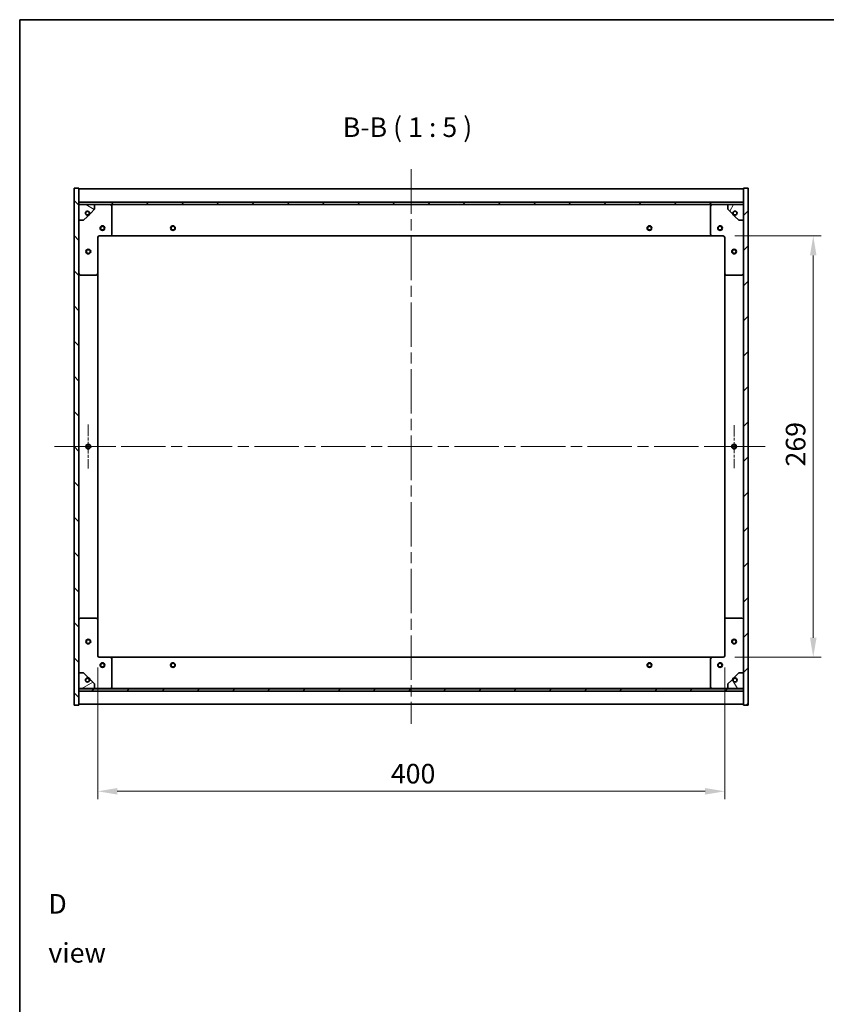
# Model space of a CAD drawing. Units: millimetres. Extents: x 72 to 9712, y 40 to 1445.
# Drawn here: x 2037 to 2552, y 816 to 1445 of the extents above; entities that cross this region are included whole.
import ezdxf

# ---------------------------------------------------------------- set-up
doc = ezdxf.new("R2010")
doc.units = ezdxf.units.MM
doc.header["$LTSCALE"] = 5
doc.linetypes.add('CHAIN', pattern=[0.3543, 0.2362, -0.0295, 0.0591, -0.0295])
doc.layers.get('Defpoints').update_dxf_attribs({"lineweight": 25})
for name, color, linetype, lineweight in [('Border (ISO)', 7, 'Continuous', 35), ('Center Mark (ISO)', 131, 'Continuous', 18), ('Centerline (ISO)', 131, 'Continuous', 18), ('Dimension (ISO)', 7, 'Continuous', 18), ('Dimension (ISO) @ 1', 7, 'Continuous', 18), ('Hatch (ISO)', 1, 'Continuous', 18), ('Symbol (ISO)', 7, 'Continuous', 18), ('Visible (ISO)', 7, 'Continuous', 35)]:
    doc.layers.add(name, color=color, linetype=linetype, lineweight=lineweight)
doc.styles.add('Note Text (TK)', font='txt')
doc.dimstyles.new('Default - Method 1b (TK)', dxfattribs={"dimscale": 5, "dimtxt": 2.5, "dimasz": 2.5, "dimexe": 1, "dimexo": 1.5, "dimgap": 1, "dimtad": 1, "dimtoh": 1, "dimrnd": 1e-08, "dimdsep": 46, "dimtxsty": 'Note Text (TK)', "dimcen": 0.09, "dimdle": 5, "dimclrd": 100, "dimclre": 100, "dimclrt": 7, "dimadec": 1, "dimazin": 1, "dimtfac": 1, "dimtmove": 0, "dimatfit": 3, "dimfxl": 1, "dimtolj": 1, "dimlwd": -1, "dimlwe": -1, "dimarcsym": 0})
pattern_1 = [(45, (1965, 1e-06), (-11.22532, 11.22532), [])]
pattern_2 = [(135.0002, (1965, 1e-06), (-11.22528, -11.22536), [])]

# ---------------------------------------------------------------- blocks, each defined once
blk = doc.blocks.new('図面枠 tk図枠')
at = {"layer": 'Border (ISO)'}
for q in [(405.5, 289), (14.5, 8)]:
    blk.add_line((14.5, 289), q, dxfattribs=at)
blk = doc.blocks.new('*D41')
at = {"layer": 'Defpoints', "color": 0}
for p in [(2087.27, 1038.98), (2487.27, 1038.98), (2487.27, 952.42)]:
    blk.add_point(p, dxfattribs=at)
at = {"layer": 'Dimension (ISO)', "color": 100}
for p, q in [((2087.27, 1031.48), (2087.27, 947.42)), ((2487.27, 1031.48), (2487.27, 947.42)), ((2099.77, 952.42), (2474.77, 952.42))]:
    blk.add_line(p, q, dxfattribs=at)
for points in [[(2099.77, 954.5), (2099.77, 950.34), (2087.27, 952.42)], [(2474.77, 954.5), (2474.77, 950.34), (2487.27, 952.42)]]:
    blk.add_solid(points, dxfattribs=at)
at = {"layer": 'Dimension (ISO)', "color": 7, "insert": (2274.27, 963.67), "char_height": 12.5, "attachment_point": 4, "style": 'Note Text (TK)'}
blk.add_mtext('\\A1;400', dxfattribs=at)
blk = doc.blocks.new('*D42')
at = {"layer": 'Defpoints', "color": 0}
for p in [(2486.27, 1306.98), (2486.27, 1037.98), (2543.74, 1037.98)]:
    blk.add_point(p, dxfattribs=at)
at = {"layer": 'Dimension (ISO)', "color": 100}
for p, q in [((2493.77, 1306.98), (2548.74, 1306.98)), ((2543.74, 1294.48), (2543.74, 1050.48)), ((2493.77, 1037.98), (2548.74, 1037.98))]:
    blk.add_line(p, q, dxfattribs=at)
for points in [[(2541.66, 1294.48), (2545.83, 1294.48), (2543.74, 1306.98)], [(2541.66, 1050.48), (2545.83, 1050.48), (2543.74, 1037.98)]]:
    blk.add_solid(points, dxfattribs=at)
at = {"layer": 'Dimension (ISO)', "color": 7, "insert": (2532.49, 1159.8), "char_height": 12.5, "attachment_point": 4, "rotation": 90, "style": 'Note Text (TK)'}
blk.add_mtext('\\A1;269', dxfattribs=at)

msp = doc.modelspace()

# ---------------------------------------------------------------- hatches: boundary and pattern name
at = {"layer": 'Hatch (ISO)'}
h = msp.add_hatch(dxfattribs=at)
h.set_pattern_fill('ANSI31', color=256, scale=127, angle=90.0002105, style=0)
h.set_pattern_definition(pattern_2)
h.paths.add_polyline_path([(2072.2712, 1007.4793), (2075.2712, 1007.4793), (2075.2712, 1016.4293), (2075.2712, 1017.9293), (2075.2712, 1017.9793), (2075.2712, 1027.9793), (2075.2712, 1316.9793), (2075.2712, 1326.9793), (2075.2712, 1327.0293), (2075.2712, 1328.5293), (2075.2712, 1337.4793), (2072.2712, 1337.4793)])
h = msp.add_hatch(dxfattribs=at)
h.set_pattern_fill('ANSI31', color=256, scale=127, style=0)
h.set_pattern_definition(pattern_1)
h.paths.add_polyline_path([(2502.2712, 1337.4793), (2499.2712, 1337.4793), (2499.2712, 1328.5293), (2499.2712, 1327.0293), (2499.2712, 1326.9793), (2499.2712, 1316.9793), (2499.2712, 1027.9793), (2499.2712, 1017.9793), (2499.2712, 1017.9293), (2499.2712, 1016.4293), (2499.2712, 1007.4793), (2502.2712, 1007.4793)])
h = msp.add_hatch(dxfattribs=at)
h.set_pattern_fill('ANSI31', color=256, scale=127, angle=90.0002105, style=0)
h.set_pattern_definition(pattern_2)
h.paths.add_polyline_path([(2499.2712, 1327.0293), (2499.2712, 1328.5293), (2075.2712, 1328.5293), (2075.2712, 1327.0293)])
h = msp.add_hatch(dxfattribs=at)
h.set_pattern_fill('ANSI31', color=256, scale=127, angle=105.0002455, style=0)
h.set_pattern_definition([(150.0002, (1965, 1e-06), (-7.93744, -13.74819), [])])
edge = h.paths.add_edge_path()
edge.add_line((2082.0212, 1321.5293), (2082.8212, 1321.5293))
edge.add_line((2082.8212, 1321.5293), (2085.2712, 1323.9793))
edge.add_line((2085.2712, 1323.9793), (2085.2712, 1326.9793))
edge.add_line((2085.2712, 1326.9793), (2075.2712, 1326.9793))
edge.add_line((2075.2712, 1326.9793), (2075.2712, 1316.9793))
edge.add_line((2075.2712, 1316.9793), (2078.2712, 1316.9793))
edge.add_line((2078.2712, 1316.9793), (2080.7212, 1319.4293))
edge.add_line((2080.7212, 1319.4293), (2080.7212, 1320.2293))
edge.add_ellipse((2080.7212, 1321.5293), major_axis=(0, -1.3), ratio=1, start_angle=90, end_angle=360, ccw=False)
h = msp.add_hatch(dxfattribs=at)
h.set_pattern_fill('ANSI31', color=256, scale=127, angle=14.9999778, style=0)
h.set_pattern_definition([(60, (1965, 1e-06), (-13.74815, 7.9375), [])])
edge = h.paths.add_edge_path()
edge.add_line((2491.7212, 1321.5293), (2492.5212, 1321.5293))
edge.add_ellipse((2493.8212, 1321.5293), major_axis=(-1.3, 0), ratio=1, start_angle=90, end_angle=360, ccw=False)
edge.add_line((2493.8212, 1320.2293), (2493.8212, 1319.4293))
edge.add_line((2493.8212, 1319.4293), (2496.2712, 1316.9793))
edge.add_line((2496.2712, 1316.9793), (2499.2712, 1316.9793))
edge.add_line((2499.2712, 1316.9793), (2499.2712, 1326.9793))
edge.add_line((2499.2712, 1326.9793), (2489.2712, 1326.9793))
edge.add_line((2489.2712, 1326.9793), (2489.2712, 1323.9793))
edge.add_line((2489.2712, 1323.9793), (2491.7212, 1321.5293))
h = msp.add_hatch(dxfattribs=at)
h.set_pattern_fill('ANSI31', color=256, scale=127, angle=-14.9999778, style=0)
h.set_pattern_definition([(30, (1965, 1e-06), (-7.9375, 13.74815), [])])
edge = h.paths.add_edge_path()
edge.add_line((2082.8212, 1023.4293), (2082.0212, 1023.4293))
edge.add_ellipse((2080.7212, 1023.4293), major_axis=(1.3, 0), ratio=1, start_angle=90, end_angle=360, ccw=False)
edge.add_line((2080.7212, 1024.7293), (2080.7212, 1025.5293))
edge.add_line((2080.7212, 1025.5293), (2078.2712, 1027.9793))
edge.add_line((2078.2712, 1027.9793), (2075.2712, 1027.9793))
edge.add_line((2075.2712, 1027.9793), (2075.2712, 1017.9793))
edge.add_line((2075.2712, 1017.9793), (2085.2712, 1017.9793))
edge.add_line((2085.2712, 1017.9793), (2085.2712, 1020.9793))
edge.add_line((2085.2712, 1020.9793), (2082.8212, 1023.4293))
h = msp.add_hatch(dxfattribs=at)
h.set_pattern_fill('ANSI31', color=256, scale=127, angle=75.0001754, style=0)
h.set_pattern_definition([(120.0002, (1965, 1e-06), (-13.74813, -7.93754), [])])
edge = h.paths.add_edge_path()
edge.add_line((2492.5212, 1023.4293), (2491.7212, 1023.4293))
edge.add_line((2491.7212, 1023.4293), (2489.2712, 1020.9793))
edge.add_line((2489.2712, 1020.9793), (2489.2712, 1017.9793))
edge.add_line((2489.2712, 1017.9793), (2499.2712, 1017.9793))
edge.add_line((2499.2712, 1017.9793), (2499.2712, 1027.9793))
edge.add_line((2499.2712, 1027.9793), (2496.2712, 1027.9793))
edge.add_line((2496.2712, 1027.9793), (2493.8212, 1025.5293))
edge.add_line((2493.8212, 1025.5293), (2493.8212, 1024.7293))
edge.add_ellipse((2493.8212, 1023.4293), major_axis=(0, 1.3), ratio=1, start_angle=90, end_angle=360, ccw=False)
h = msp.add_hatch(dxfattribs=at)
h.set_pattern_fill('ANSI31', color=256, scale=127, style=0)
h.set_pattern_definition(pattern_1)
h.paths.add_polyline_path([(2499.2712, 1016.4293), (2499.2712, 1017.9293), (2075.2712, 1017.9293), (2075.2712, 1016.4293)])

# ---------------------------------------------------------------- linework, layer by layer
at = {"layer": 'Center Mark (ISO)', "linetype": 'CHAIN', "ltscale": 6.222661}
for p, q in [((2081.2712, 1186.4793), (2081.2712, 1158.4793)), ((2095.2712, 1172.4793), (2067.2712, 1172.4793))]:
    msp.add_line(p, q, dxfattribs=at)
at = {"layer": 'Center Mark (ISO)', "linetype": 'CHAIN', "ltscale": 6.086328}
for p, q in [((2493.2712, 1186.1725), (2493.2712, 1158.786)), ((2506.9645, 1172.4793), (2479.5779, 1172.4793))]:
    msp.add_line(p, q, dxfattribs=at)
at = {"layer": 'Centerline (ISO)', "linetype": 'CHAIN', "ltscale": 23.990969}
for p, q in [((2287.2712, 1349.4793), (2287.2712, 995.4793)), ((2059.7712, 1172.4793), (2514.7712, 1172.4793))]:
    msp.add_line(p, q, dxfattribs=at)
at = {"layer": 'Visible (ISO)'}
for p, q in [((2075.2712, 1337.4793), (2072.2712, 1337.4793)), ((2072.2712, 1337.4793), (2072.2712, 1007.4793)), ((2075.2712, 1007.4793), (2075.2712, 1337.4793)), ((2075.2712, 1336.9793), (2499.2712, 1336.9793)), ((2502.2712, 1337.4793), (2499.2712, 1337.4793)), ((2499.2712, 1337.4793), (2499.2712, 1007.4793)), ((2502.2712, 1007.4793), (2502.2712, 1337.4793)), ((2075.2712, 1328.5793), (2499.2712, 1328.5793)), ((2499.2712, 1328.5293), (2075.2712, 1328.5293)), ((2075.2712, 1328.5293), (2075.2712, 1327.0293)), ((2075.2712, 1327.0293), (2499.2712, 1327.0293)), ((2085.2712, 1326.9793), (2075.2712, 1326.9793)), ((2075.2712, 1326.9793), (2075.2712, 1316.9793)), ((2085.2712, 1326.9793), (2095.2712, 1326.9793)), ((2085.2712, 1323.9793), (2085.2712, 1326.9793)), ((2095.2712, 1326.9793), (2479.2712, 1326.9793)), ((2479.2712, 1326.9793), (2489.2712, 1326.9793)), ((2499.2712, 1326.9793), (2489.2712, 1326.9793)), ((2489.2712, 1326.9793), (2489.2712, 1323.9793)), ((2499.2712, 1327.0293), (2499.2712, 1328.5293)), ((2499.2712, 1316.9793), (2499.2712, 1326.9793)), ((2080.7212, 1319.4293), (2080.7212, 1320.2293)), ((2082.0212, 1321.5293), (2082.8212, 1321.5293)), ((2082.8212, 1321.5293), (2085.2712, 1323.9793)), ((2096.2712, 1325.9793), (2096.2712, 1307.9793)), ((2478.2712, 1307.9793), (2478.2712, 1325.9793)), ((2489.2712, 1323.9793), (2491.7212, 1321.5293)), ((2491.7212, 1321.5293), (2492.5212, 1321.5293)), ((2493.8212, 1320.2293), (2493.8212, 1319.4293)), ((2075.2712, 1316.9793), (2078.2712, 1316.9793)), ((2078.2712, 1316.9793), (2080.7212, 1319.4293)), ((2493.8212, 1319.4293), (2496.2712, 1316.9793)), ((2496.2712, 1316.9793), (2499.2712, 1316.9793)), ((2087.2712, 1305.9793), (2087.2712, 1282.9793)), ((2095.2712, 1306.9793), (2088.2712, 1306.9793)), ((2095.2712, 1306.9793), (2479.2712, 1306.9793)), ((2486.2712, 1306.9793), (2479.2712, 1306.9793)), ((2487.2712, 1282.9793), (2487.2712, 1305.9793)), ((2087.2712, 1061.9793), (2087.2712, 1282.9793)), ((2487.2712, 1282.9793), (2487.2712, 1061.9793)), ((2086.2712, 1281.9793), (2076.2712, 1281.9793)), ((2498.2712, 1281.9793), (2488.2712, 1281.9793)), ((2076.2712, 1062.9793), (2086.2712, 1062.9793)), ((2488.2712, 1062.9793), (2498.2712, 1062.9793)), ((2087.2712, 1061.9793), (2087.2712, 1038.9793)), ((2487.2712, 1038.9793), (2487.2712, 1061.9793)), ((2088.2712, 1037.9793), (2095.2712, 1037.9793)), ((2479.2712, 1037.9793), (2095.2712, 1037.9793)), ((2479.2712, 1037.9793), (2486.2712, 1037.9793)), ((2096.2712, 1036.9793), (2096.2712, 1018.9793)), ((2478.2712, 1018.9793), (2478.2712, 1036.9793)), ((2078.2712, 1027.9793), (2075.2712, 1027.9793)), ((2075.2712, 1027.9793), (2075.2712, 1017.9793)), ((2080.7212, 1025.5293), (2078.2712, 1027.9793)), ((2080.7212, 1024.7293), (2080.7212, 1025.5293)), ((2496.2712, 1027.9793), (2493.8212, 1025.5293)), ((2493.8212, 1025.5293), (2493.8212, 1024.7293)), ((2499.2712, 1027.9793), (2496.2712, 1027.9793)), ((2499.2712, 1017.9793), (2499.2712, 1027.9793)), ((2082.8212, 1023.4293), (2082.0212, 1023.4293)), ((2085.2712, 1020.9793), (2082.8212, 1023.4293)), ((2085.2712, 1017.9793), (2085.2712, 1020.9793)), ((2491.7212, 1023.4293), (2489.2712, 1020.9793)), ((2489.2712, 1020.9793), (2489.2712, 1017.9793)), ((2492.5212, 1023.4293), (2491.7212, 1023.4293)), ((2075.2712, 1017.9793), (2085.2712, 1017.9793)), ((2499.2712, 1017.9293), (2075.2712, 1017.9293)), ((2075.2712, 1017.9293), (2075.2712, 1016.4293)), ((2075.2712, 1016.4293), (2499.2712, 1016.4293)), ((2499.2712, 1016.3793), (2075.2712, 1016.3793)), ((2095.2712, 1017.9793), (2085.2712, 1017.9793)), ((2479.2712, 1017.9793), (2095.2712, 1017.9793)), ((2489.2712, 1017.9793), (2479.2712, 1017.9793)), ((2489.2712, 1017.9793), (2499.2712, 1017.9793)), ((2499.2712, 1016.4293), (2499.2712, 1017.9293)), ((2072.2712, 1007.4793), (2075.2712, 1007.4793)), ((2499.2712, 1007.9793), (2075.2712, 1007.9793)), ((2499.2712, 1007.4793), (2502.2712, 1007.4793))]:
    msp.add_line(p, q, dxfattribs=at)
for centre, radius in [((2080.7212, 1321.5293), 1.1933), ((2493.8212, 1321.5293), 1.1933), ((2090.2712, 1311.9793), 1.5), ((2090.2712, 1311.9793), 1.1933), ((2135.2712, 1311.9793), 1.5), ((2135.2712, 1311.9793), 1.1933), ((2439.2712, 1311.9793), 1.5), ((2439.2712, 1311.9793), 1.1933), ((2484.2712, 1311.9793), 1.5), ((2484.2712, 1311.9793), 1.1933), ((2081.2712, 1296.9793), 1.5), ((2081.2712, 1296.9793), 1.1933), ((2493.2712, 1296.9793), 1.5), ((2493.2712, 1296.9793), 1.1933), ((2081.2712, 1172.4793), 1.5), ((2081.2712, 1172.4793), 1.1933), ((2493.2712, 1172.4793), 1.5), ((2493.2712, 1172.4793), 1.1933), ((2081.2712, 1047.9793), 1.5), ((2081.2712, 1047.9793), 1.1933), ((2493.2712, 1047.9793), 1.5), ((2493.2712, 1047.9793), 1.1933), ((2090.2712, 1032.9793), 1.5), ((2090.2712, 1032.9793), 1.1933), ((2135.2712, 1032.9793), 1.5), ((2135.2712, 1032.9793), 1.1933), ((2439.2712, 1032.9793), 1.5), ((2439.2712, 1032.9793), 1.1933), ((2484.2712, 1032.9793), 1.5), ((2484.2712, 1032.9793), 1.1933), ((2080.7212, 1023.4293), 1.1933), ((2493.8212, 1023.4293), 1.1933)]:
    msp.add_circle(centre, radius, dxfattribs=at)
for centre, radius, start, end in [((2095.2712, 1325.9793), 1, 0, 90), ((2479.2712, 1325.9793), 1, 90, 180), ((2080.7212, 1321.5293), 1.3, 0, 270), ((2080.7212, 1321.5293), 1.5, 270, 0), ((2080.7212, 1321.5293), 1.6, 270, 0), ((2493.8212, 1321.5293), 1.6, 180, 270), ((2493.8212, 1321.5293), 1.5, 180, 270), ((2493.8212, 1321.5293), 1.3, 270, 180), ((2095.2712, 1307.9793), 1, 270, 0), ((2479.2712, 1307.9793), 1, 180, 270), ((2088.2712, 1305.9793), 1, 90, 180), ((2486.2712, 1305.9793), 1, 0, 90), ((2076.2712, 1282.9793), 1, 180, 270), ((2086.2712, 1282.9793), 1, 270, 0), ((2488.2712, 1282.9793), 1, 180, 270), ((2498.2712, 1282.9793), 1, 270, 0), ((2076.2712, 1061.9793), 1, 90, 180), ((2086.2712, 1061.9793), 1, 0, 90), ((2488.2712, 1061.9793), 1, 90, 180), ((2498.2712, 1061.9793), 1, 0, 90), ((2088.2712, 1038.9793), 1, 180, 270), ((2095.2712, 1036.9793), 1, 0, 90), ((2479.2712, 1036.9793), 1, 90, 180), ((2486.2712, 1038.9793), 1, 270, 0), ((2080.7212, 1023.4293), 1.3, 90, 0), ((2080.7212, 1023.4293), 1.6, 0, 90), ((2080.7212, 1023.4293), 1.5, 0, 90), ((2493.8212, 1023.4293), 1.6, 90, 180), ((2493.8212, 1023.4293), 1.5, 90, 180), ((2493.8212, 1023.4293), 1.3, 180, 90), ((2095.2712, 1018.9793), 1, 270, 0), ((2479.2712, 1018.9793), 1, 180, 270)]:
    msp.add_arc(centre, radius, start, end, dxfattribs=at)

# ---------------------------------------------------------------- block references
at = {"xscale": 5, "yscale": 5, "zscale": 5}
msp.add_blockref('図面枠 tk図枠', (1965, 0), dxfattribs=at)

# ---------------------------------------------------------------- texts
at = {"layer": 'Symbol (ISO)', "color": 7, "insert": (2243.5655, 1366.2162), "char_height": 12.5, "attachment_point": 7, "style": 'Note Text (TK)'}
msp.add_mtext('B-B ( 1 : 5 )', dxfattribs=at)
at = {"layer": 'Symbol (ISO)', "color": 7, "insert": (2055.8012, 864.9603), "char_height": 12.5, "width": 52.19298, "attachment_point": 4, "line_spacing_factor": 1.5, "style": 'Note Text (TK)'}
msp.add_mtext('{\\fＭＳ Ｐゴシック|b0|i0;D view}', dxfattribs=at)

# ---------------------------------------------------------------- dimensions: what is measured, and where the dimension line sits
at = {"layer": 'Dimension (ISO) @ 1', "color": 100}
for base, p1, p2, angle, picture, middle in [((2543.7449, 1037.9793), (2486.2712, 1306.9793), (2486.2712, 1037.9793), 90, '*D42', (2543.7449, 1172.4793)), ((2487.2712, 952.4216), (2087.2712, 1038.9793), (2487.2712, 1038.9793), 180, '*D41', (2287.2712, 952.4216))]:
    dim = msp.add_linear_dim(base=base, p1=p1, p2=p2, angle=angle, dimstyle='Default - Method 1b (TK)', override={"dimscale": 1, "dimtxt": 12.5, "dimasz": 12.5, "dimexe": 5, "dimexo": 7.5, "dimgap": 5, "dimtoh": 0, "dimdec": 2, "dimcen": 0.45, "dimtol": 0, "dimlim": 0, "dimtp": 0, "dimtm": 0, "dimtdec": 2, "dimtix": 0, "dimtofl": 0, "dimtmove": 0, "dimatfit": 1}, dxfattribs=at)
    dim.commit()
    dim.dimension.update_dxf_attribs({"geometry": picture, "text_midpoint": middle, "dimtype": 128})

doc.saveas('drawing.dxf')
